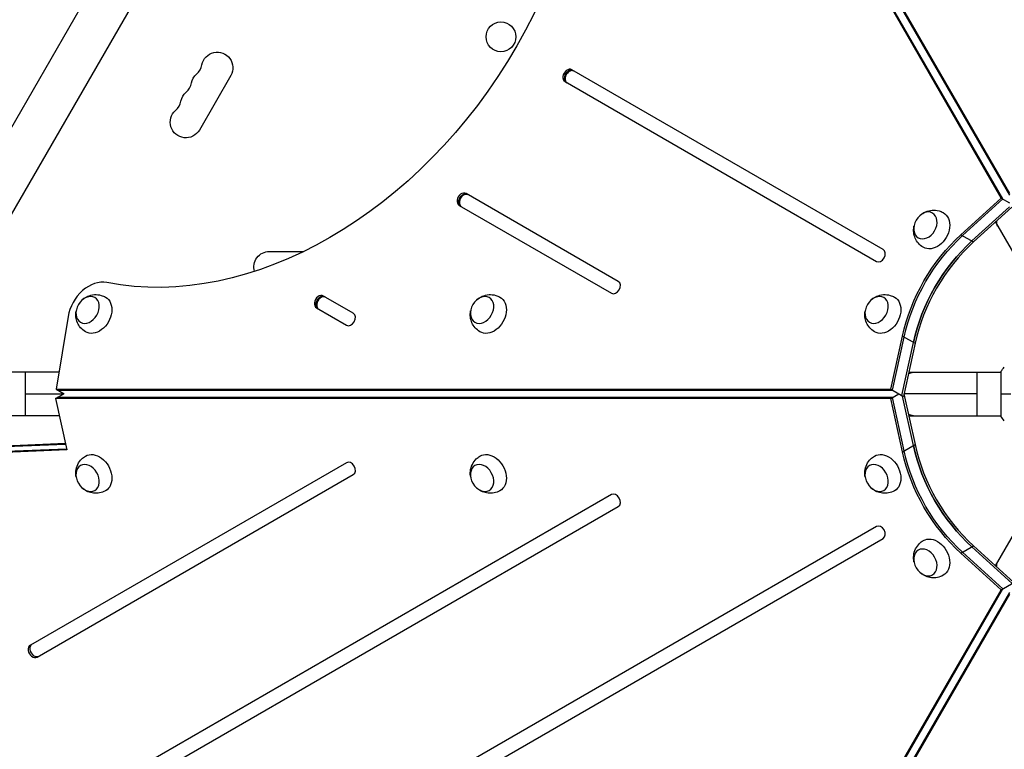
# Model space of a CAD drawing. Units: millimetres. Extents: x -4441 to 4383, y -4874 to 5439.
# Drawn here: x -962 to -101, y -311 to 327 of the extents above; entities that cross this region are included whole.
import ezdxf

# ---------------------------------------------------------------- set-up
doc = ezdxf.new("R2010")
doc.units = ezdxf.units.MM
doc.header["$LTSCALE"] = 20
doc.layers.add('2d', color=230, linetype='Continuous')

msp = doc.modelspace()

# ---------------------------------------------------------------- linework, layer by layer
at = {"layer": '2d'}
for p, q in [((-103.64, 171.35), (-468.49, 803.29)), ((-102.2, 170.52), (-467.04, 802.46)), ((-461.7, 807.85), (-96.58, 175.43)), ((-461.7, 806.18), (-96.58, 173.76)), ((-834.44, 466.79), (-1046.45, 99.57)), ((-801.53, 447.79), (-1013.55, 80.57)), ((-777.3, 278.46), (-804.8, 230.82)), ((-206.88, 126.37), (-479.09, 283.53)), ((-485.09, 273.14), (-212.88, 115.98)), ((-438.53, 98.45), (-571.63, 175.3)), ((-577.63, 164.91), (-444.53, 88.06)), ((-138.89, 139.28), (-103.64, 171.35)), ((-137.44, 138.45), (-102.2, 170.52)), ((-129.33, 133.77), (-96.58, 163.57)), ((-103.64, 171.35), (-96.58, 167.27)), ((-94.36, 163.43), (-127.88, 132.93)), ((-108.74, 150.35), (-68.45, 80.57)), ((-138.89, 139.28), (-127.88, 132.93)), ((-743.5, 124.65), (-713.42, 124.65)), ((-670.17, 70.54), (-696.36, 85.65)), ((-702.36, 75.26), (-676.17, 60.14)), ((-919.56, 67.63), (-929.92, 4.08)), ((-200.22, 4.08), (-190.07, 50.64)), ((-198.77, 3.24), (-188.62, 49.8)), ((-190.66, -1.44), (-180.51, 45.12)), ((-190.07, 50.64), (-179.06, 44.28)), ((-179.06, 44.28), (-189.21, -2.27)), ((-927.49, 19), (-978, 19)), ((-957, 19), (-957, -19)), ((-184.58, 19), (-104, 19)), ((-125, 19), (-125, -19)), ((-104, 19.5), (-104, -19.5)), ((-957, 0), (-923.4, 0)), ((-930.47, -4.08), (-923.13, 0.16)), ((-929.92, 4.08), (-922.85, 0)), ((-929.92, 4.08), (-200.22, 4.08)), ((-928.47, 3.24), (-198.77, 3.24)), ((-200.22, 4.08), (-189.21, -2.27)), ((-200.22, -4.08), (-193.15, 0)), ((-125, 0), (-188.72, 0)), ((-200.22, -4.08), (-930.47, -4.08)), ((-930.47, -4.08), (-920.68, -48.98)), ((-198.77, -3.24), (-929.02, -3.24)), ((-190.07, -50.64), (-200.22, -4.08)), ((-188.62, -49.8), (-198.77, -3.24)), ((-190.66, -1.44), (-190.66, -1.44)), ((-180.51, -45.12), (-189.95, -1.85)), ((-189.21, -2.27), (-189.21, -2.27)), ((-188.72, 0), (-179.06, -44.28)), ((-927.22, -19), (-978, -19)), ((-184.58, -19), (-104, -19)), ((-920.68, -48.98), (-1020.8, -53.09)), ((-920.85, -48.21), (-1019.36, -52.25)), ((-1011.25, -47.57), (-921.79, -43.9)), ((-1009.8, -46.73), (-921.96, -43.13)), ((-190.07, -50.64), (-179.06, -44.28)), ((-676.17, -60.14), (-952.56, -219.71)), ((-946.56, -230.11), (-670.17, -70.53)), ((-108.74, -150.35), (-68.45, -80.57)), ((-444.53, -88.06), (-900.28, -351.19)), ((-894.28, -361.58), (-438.53, -98.45)), ((-212.88, -115.98), (-836.09, -475.79)), ((-830.09, -486.18), (-206.88, -126.37)), ((-138.89, -139.28), (-127.88, -132.93)), ((-94.09, -165.84), (-129.33, -133.77)), ((-127.88, -132.93), (-92.64, -165)), ((-103.64, -171.35), (-138.89, -139.28)), ((-102.2, -170.52), (-137.44, -138.45)), ((-468.77, -803.77), (-103.64, -171.35)), ((-467.32, -802.93), (-102.2, -170.52)), ((-103.64, -171.35), (-92.64, -165)), ((-96.58, -173.76), (-461.7, -806.18)), ((-96.58, -175.43), (-461.7, -807.85))]:
    msp.add_line(p, q, dxfattribs=at)
msp.add_circle((-541.07, 312.31), 13, dxfattribs=at)
at = {"layer": '2d', "extrusion": (0, 0, -1)}
for centre, start, end in [((789.12, 285.28), 10.89011, 210), ((798.29, 269.4), 10.89011, 49.10989), ((807.45, 253.53), 10.89011, 49.10989), ((816.62, 237.65), 210, 49.10989), ((743.5, 111), 343.67544, 90)]:
    msp.add_arc(centre, 13.65, start, end, dxfattribs=at)
at = {"layer": '2d'}
for centre in [(-816.62, 290.57), (-825.78, 274.69), (-834.95, 258.82)]:
    msp.add_arc(centre, 14.35, 310.89011, 349.10989, dxfattribs=at)
at = {"layer": '2d', "extrusion": (0, 0, -1)}
for centre, major_axis, ratio, start_param, end_param in [((-765.39, 441.9), (185, 320.43), 0.74345, 0.249716, 2.891877), ((-480.65, 277.5), (3, 5.2), 0.74345, 3.141593, 6.283185), ((-573.18, 169.27), (3, 5.2), 0.74345, 3.141593, 6.283185), ((-163.02, 143.38), (8.75, 15.16), 0.74345, -0.012443, 3.154036), ((-90.15, 156.15), (16.45, 9.5), 0.61457, 3.141593, 3.546525), ((-87.71, 50.64), (64.88, 112.37), 0.74345, 4.30694, 5.117838), ((-86.26, 49.8), (64.88, 112.37), 0.74345, 4.30694, 5.117838), ((-78.15, 45.12), (64.88, 112.37), 0.74345, 4.30694, 5.117838), ((-895.54, 69.49), (8.75, 15.16), 0.74345, -0.012443, 3.154036), ((-697.91, 79.62), (3, 5.2), 0.74345, 3.141593, 6.283185), ((-550.61, 69.49), (8.75, 15.16), 0.74345, -0.012443, 3.154036), ((-205.68, 69.49), (8.75, 15.16), 0.74345, -0.012443, 3.154036), ((-180.31, 0), (0, 19), 0.61457, -0.404891, 0), ((-180.31, 0), (0, 19), 0.61457, 3.141593, 3.546525), ((-87.71, -50.64), (-64.88, 112.37), 0.74345, 4.30694, 5.117838), ((-86.26, -49.8), (-64.88, 112.37), 0.74345, 4.30694, 5.117838), ((-86.26, -49.8), (-64.88, 112.37), 0.74345, 4.30694, 5.117838), ((-78.15, -45.12), (-64.88, 112.37), 0.74345, 4.30694, 5.117838), ((-895.54, -69.49), (-8.75, 15.16), 0.74345, -0.012443, 3.154036), ((-550.61, -69.49), (-8.75, 15.16), 0.74345, -0.012443, 3.154036), ((-205.68, -69.49), (-8.75, 15.16), 0.74345, -0.012443, 3.154036), ((-163.02, -143.38), (-8.75, 15.16), 0.74345, -0.012443, 3.154036), ((-90.16, -156.15), (-16.45, 9.5), 0.61457, -0.40489, 0)]:
    msp.add_ellipse(centre, major_axis=major_axis, ratio=ratio, start_param=start_param, end_param=end_param, dxfattribs=at)
at = {"layer": '2d'}
for centre, major_axis, start_param, end_param in [((-482.09, 278.34), (3, 5.2), 0, 3.141593), ((-480.65, 277.5), (3, 5.2), 0, 3.141593), ((-480.07, 277.17), (3, 5.2), 0, 3.141593), ((-574.63, 170.1), (3, 5.2), 0, 3.141593), ((-573.18, 169.27), (3, 5.2), 0, 3.141593), ((-572.6, 168.93), (3, 5.2), 0, 3.141593), ((-78.15, 45.12), (64.88, 112.37), 1.165348, 1.976245), ((-76.7, 44.28), (64.88, 112.37), 1.165348, 1.976245), ((-209.88, 121.17), (3, 5.2), 3.141593, 6.283185), ((-895.54, 69.49), (15, 25.98), 0.249716, 2.0419), ((-441.53, 93.26), (3, 5.2), 3.141593, 6.283185), ((-699.36, 80.46), (3, 5.2), 0, 3.141593), ((-697.91, 79.62), (3, 5.2), 0, 3.141593), ((-697.33, 79.29), (3, 5.2), 0, 3.141593), ((-673.17, 65.34), (3, 5.2), 3.141593, 6.283185), ((-78.15, -45.12), (-64.88, 112.37), 1.165348, 1.976245), ((-76.7, -44.28), (-64.88, 112.37), 1.165348, 1.976245), ((-673.17, -65.34), (-3, 5.2), 3.141593, 6.283185), ((-130.85, -75.55), (-580.34, 1005.19), 1.179753, 1.96184), ((-441.53, -93.26), (-3, 5.2), 3.141593, 6.283185), ((-209.88, -121.17), (-3, 5.2), 3.141593, 6.283185), ((-949.56, -224.91), (-3, 5.2), 0, 3.141593), ((-948.11, -224.07), (-3, 5.2), 0, 3.141593)]:
    msp.add_ellipse(centre, major_axis=major_axis, ratio=0.74345, start_param=start_param, end_param=end_param, dxfattribs=at)
at = {"layer": '2d', "extrusion": (0, 0, -1)}
for centre, major_axis in [((-169.97, 147.39), (6.25, 10.83)), ((-902.49, 73.5), (6.25, 10.83)), ((-557.56, 73.5), (6.25, 10.83)), ((-212.63, 73.5), (6.25, 10.83)), ((-902.49, -73.5), (-6.25, 10.83)), ((-557.56, -73.5), (-6.25, 10.83)), ((-212.63, -73.5), (-6.25, 10.83)), ((-169.97, -147.39), (-6.25, 10.83))]:
    msp.add_ellipse(centre, major_axis=major_axis, ratio=0.74345, dxfattribs=at)
at = {"layer": '2d'}
for points, knots in [([(-174.36, 156.4), (-173.12, 157.49), (-171.66, 158.49), (-168.18, 160.04), (-166.19, 160.6), (-162.09, 160.87), (-160.07, 160.7), (-156.82, 159.77), (-155.57, 159.26), (-154.41, 158.62)], [1.993664, 1.993664, 1.993664, 1.993664, 2.344042, 2.344042, 2.680571, 2.680571, 2.956606, 2.956606, 3.12915, 3.12915, 3.12915, 3.12915]), ([(-171.9, 128.31), (-173.49, 129.25), (-174.9, 130.46), (-177.27, 133.18), (-178.19, 134.7), (-179.59, 137.89), (-180, 139.56), (-180.41, 142.98), (-180.32, 144.68), (-180.02, 146.4), (-179.99, 146.55), (-179.96, 146.7)], [0.012443, 0.012443, 0.012443, 0.012443, 0.250402, 0.250402, 0.500153, 0.500153, 0.782364, 0.782364, 1.115972, 1.115972, 1.147929, 1.147929, 1.147929, 1.147929]), ([(-906.88, 82.5), (-905.65, 83.6), (-904.18, 84.59), (-900.71, 86.14), (-898.71, 86.71), (-894.61, 86.98), (-892.6, 86.8), (-889.34, 85.88), (-888.1, 85.37), (-886.93, 84.72)], [1.993664, 1.993664, 1.993664, 1.993664, 2.344042, 2.344042, 2.680571, 2.680571, 2.956606, 2.956606, 3.12915, 3.12915, 3.12915, 3.12915]), ([(-561.95, 82.5), (-560.72, 83.6), (-559.25, 84.59), (-555.78, 86.14), (-553.78, 86.71), (-549.68, 86.98), (-547.66, 86.8), (-544.41, 85.88), (-543.17, 85.37), (-542, 84.72)], [1.993664, 1.993664, 1.993664, 1.993664, 2.344042, 2.344042, 2.680571, 2.680571, 2.956606, 2.956606, 3.12915, 3.12915, 3.12915, 3.12915]), ([(-217.02, 82.5), (-215.79, 83.6), (-214.32, 84.59), (-210.85, 86.14), (-208.85, 86.71), (-204.75, 86.98), (-202.73, 86.8), (-199.48, 85.88), (-198.24, 85.37), (-197.07, 84.72)], [1.993664, 1.993664, 1.993664, 1.993664, 2.344042, 2.344042, 2.680571, 2.680571, 2.956606, 2.956606, 3.12915, 3.12915, 3.12915, 3.12915]), ([(-904.43, 54.41), (-906.01, 55.36), (-907.42, 56.56), (-909.79, 59.28), (-910.71, 60.8), (-912.11, 64), (-912.53, 65.67), (-912.93, 69.08), (-912.85, 70.79), (-912.54, 72.51), (-912.51, 72.66), (-912.48, 72.8)], [0.012443, 0.012443, 0.012443, 0.012443, 0.250402, 0.250402, 0.500153, 0.500153, 0.782364, 0.782364, 1.115972, 1.115972, 1.147929, 1.147929, 1.147929, 1.147929]), ([(-559.5, 54.41), (-561.08, 55.36), (-562.49, 56.56), (-564.86, 59.28), (-565.78, 60.8), (-567.18, 64), (-567.6, 65.67), (-568, 69.08), (-567.92, 70.79), (-567.61, 72.51), (-567.58, 72.66), (-567.55, 72.8)], [0.012443, 0.012443, 0.012443, 0.012443, 0.250402, 0.250402, 0.500153, 0.500153, 0.782364, 0.782364, 1.115972, 1.115972, 1.147929, 1.147929, 1.147929, 1.147929]), ([(-214.57, 54.41), (-216.15, 55.36), (-217.56, 56.56), (-219.93, 59.28), (-220.85, 60.8), (-222.25, 64), (-222.67, 65.67), (-223.07, 69.08), (-222.99, 70.79), (-222.68, 72.51), (-222.65, 72.66), (-222.62, 72.8)], [0.012443, 0.012443, 0.012443, 0.012443, 0.250402, 0.250402, 0.500153, 0.500153, 0.782364, 0.782364, 1.115972, 1.115972, 1.147929, 1.147929, 1.147929, 1.147929]), ([(-912.48, -72.8), (-912.81, -71.18), (-912.94, -69.41), (-912.55, -65.63), (-912.04, -63.62), (-910.22, -59.94), (-909.07, -58.28), (-906.64, -55.92), (-905.57, -55.1), (-904.43, -54.41)], [1.993664, 1.993664, 1.993664, 1.993664, 2.344042, 2.344042, 2.680571, 2.680571, 2.956606, 2.956606, 3.12915, 3.12915, 3.12915, 3.12915]), ([(-567.55, -72.8), (-567.88, -71.18), (-568.01, -69.41), (-567.62, -65.63), (-567.11, -63.62), (-565.29, -59.94), (-564.14, -58.28), (-561.71, -55.92), (-560.64, -55.1), (-559.5, -54.41)], [1.993664, 1.993664, 1.993664, 1.993664, 2.344042, 2.344042, 2.680571, 2.680571, 2.956606, 2.956606, 3.12915, 3.12915, 3.12915, 3.12915]), ([(-222.62, -72.8), (-222.95, -71.18), (-223.08, -69.41), (-222.69, -65.63), (-222.18, -63.62), (-220.36, -59.94), (-219.21, -58.28), (-216.78, -55.92), (-215.71, -55.1), (-214.57, -54.41)], [1.993664, 1.993664, 1.993664, 1.993664, 2.344042, 2.344042, 2.680571, 2.680571, 2.956606, 2.956606, 3.12915, 3.12915, 3.12915, 3.12915]), ([(-886.93, -84.72), (-888.54, -85.62), (-890.29, -86.24), (-893.83, -86.93), (-895.61, -86.97), (-899.07, -86.58), (-900.73, -86.11), (-903.89, -84.75), (-905.32, -83.82), (-906.66, -82.7), (-906.77, -82.6), (-906.88, -82.5)], [0.012443, 0.012443, 0.012443, 0.012443, 0.250402, 0.250402, 0.500153, 0.500153, 0.782364, 0.782364, 1.115972, 1.115972, 1.147929, 1.147929, 1.147929, 1.147929]), ([(-542, -84.72), (-543.61, -85.62), (-545.36, -86.24), (-548.9, -86.93), (-550.68, -86.97), (-554.14, -86.58), (-555.8, -86.11), (-558.96, -84.75), (-560.39, -83.82), (-561.73, -82.7), (-561.84, -82.6), (-561.95, -82.5)], [0.012443, 0.012443, 0.012443, 0.012443, 0.250402, 0.250402, 0.500153, 0.500153, 0.782364, 0.782364, 1.115972, 1.115972, 1.147929, 1.147929, 1.147929, 1.147929]), ([(-197.07, -84.72), (-198.68, -85.62), (-200.43, -86.24), (-203.97, -86.93), (-205.75, -86.97), (-209.21, -86.58), (-210.87, -86.11), (-214.03, -84.75), (-215.46, -83.82), (-216.8, -82.7), (-216.91, -82.6), (-217.02, -82.5)], [0.012443, 0.012443, 0.012443, 0.012443, 0.250402, 0.250402, 0.500153, 0.500153, 0.782364, 0.782364, 1.115972, 1.115972, 1.147929, 1.147929, 1.147929, 1.147929]), ([(-179.96, -146.7), (-180.29, -145.08), (-180.42, -143.31), (-180.03, -139.53), (-179.52, -137.51), (-177.7, -133.83), (-176.54, -132.17), (-174.11, -129.81), (-173.05, -128.99), (-171.9, -128.31)], [1.993664, 1.993664, 1.993664, 1.993664, 2.344042, 2.344042, 2.680571, 2.680571, 2.956606, 2.956606, 3.12915, 3.12915, 3.12915, 3.12915]), ([(-154.41, -158.61), (-156.02, -159.51), (-157.77, -160.13), (-161.31, -160.82), (-163.08, -160.86), (-166.55, -160.48), (-168.21, -160), (-171.37, -158.65), (-172.8, -157.72), (-174.13, -156.59), (-174.25, -156.5), (-174.36, -156.4)], [0.012443, 0.012443, 0.012443, 0.012443, 0.250402, 0.250402, 0.500153, 0.500153, 0.782364, 0.782364, 1.115972, 1.115972, 1.147929, 1.147929, 1.147929, 1.147929])]:
    msp.add_open_spline(points, degree=3, knots=knots, dxfattribs=at)
for points in [[(-104, 19.5), (-103.07, 20.92), (-102.03, 22.29), (-101, 23.5)], [(-104, 0), (-101.47, 0), (-98.53, 0), (-95.27, 0)], [(-101, -23.5), (-102.03, -22.29), (-103.07, -20.92), (-104, -19.5)]]:
    msp.add_open_spline(points, degree=3, dxfattribs=at)

doc.saveas('drawing.dxf')
